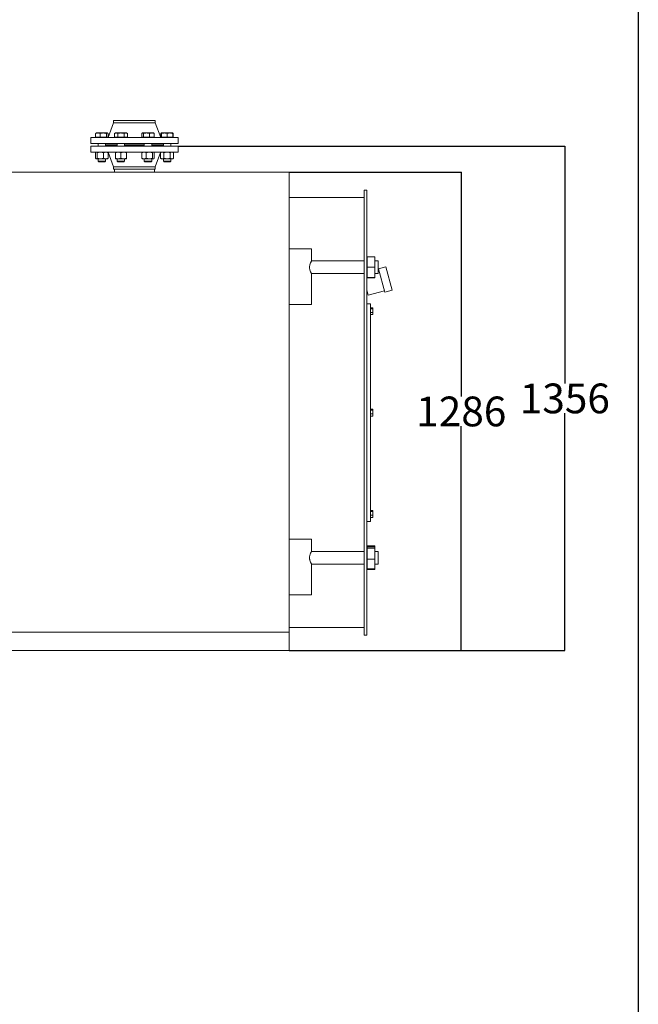
# Model space of a CAD drawing. Units: inches. Extents: x 99930 to 108680, y 5255 to 17630.
# Drawn here: x 107017 to 108680, y 10839 to 13486 of the extents above; entities that cross this region are included whole.
import ezdxf

# ---------------------------------------------------------------- set-up
doc = ezdxf.new("R2010")
doc.units = ezdxf.units.IN
doc.header["$MEASUREMENT"] = 0
doc.styles.add('Стиль 23', font='GOST_AU.SHX', dxfattribs={"width": 0.96, "height": 80})
doc.dimstyles.get("Standard").update_dxf_attribs({"dimtxt": 80, "dimasz": 0.18, "dimexe": 0.18, "dimexo": 0.0625, "dimgap": 0.09, "dimtad": 0, "dimtih": 1, "dimtoh": 1, "dimdec": 0, "dimzin": 0, "dimdsep": 46, "dimtxsty": 'Стиль 23', "dimcen": 0.09, "dimclrd": 5, "dimclre": 5, "dimazin": 0, "dimtfac": 1, "dimtdec": 0, "dimtofl": 0, "dimtmove": 0, "dimatfit": 3, "dimfxl": 1, "dimtolj": 1, "dimtzin": 0, "dimarcsym": 0})

# ---------------------------------------------------------------- blocks, each defined once
blk = doc.blocks.new('A$C2AAD2C38')
at = {"color": 0, "linetype": 'Continuous', "lineweight": 0, "extrusion": (2.22045e-16, 1, 2.22045e-16)}
for p, q in [((-435.6, -7.8), (-450.6, -47.3)), ((-435.6, -1.3), (-323.6, -1.3)), ((-435.6, -7.8), (-435.6, -1.3)), ((-435.6, -7.8), (-323.6, -7.8)), ((-323.6, -7.8), (-323.6, -1.3)), ((-323.6, -7.8), (-308.6, -47.3)), ((-497.1, -47.3), (-262.1, -47.3)), ((-497.1, -63.3), (-497.1, -47.3)), ((-484.1, -46.5), (-484.1, -36.1)), ((-478, -46.5), (-484.1, -46.5)), ((-482.4, -34.8), (-482.9, -35.1)), ((-482.4, -34.8), (-478, -34.8)), ((-482.4, -46.5), (-482.4, -47.3)), ((-478, -34.8), (-463.5, -34.8)), ((-471.9, -46.5), (-478, -46.5)), ((-471.9, -46.5), (-471.9, -36.1)), ((-463.5, -46.5), (-471.9, -46.5)), ((-463.5, -34.8), (-452.9, -34.8)), ((-455.1, -46.5), (-463.5, -46.5)), ((-455.1, -46.5), (-455.1, -36.1)), ((-452.9, -46.5), (-455.1, -46.5)), ((-452.9, -34.8), (-452.4, -34.8)), ((-450.7, -46.5), (-452.9, -46.5)), ((-452.4, -34.8), (-451.9, -35.1)), ((-452.4, -46.5), (-452.4, -47.3)), ((-450.7, -46.5), (-450.7, -36.1)), ((-431, -34.8), (-433.3, -36.1)), ((-433.3, -46.5), (-433.3, -36.1)), ((-429, -46.5), (-433.3, -46.5)), ((-431, -34.8), (-429, -34.8)), ((-431, -46.5), (-431, -47.3)), ((-429, -34.8), (-416, -34.8)), ((-424.6, -46.5), (-429, -46.5)), ((-424.6, -46.5), (-424.6, -36.1)), ((-416, -46.5), (-424.6, -46.5)), ((-416, -34.8), (-403, -34.8)), ((-407.3, -46.5), (-416, -46.5)), ((-407.3, -46.5), (-407.3, -36.1)), ((-403, -46.5), (-407.3, -46.5)), ((-403, -34.8), (-401, -34.8)), ((-398.6, -46.5), (-403, -46.5)), ((-401, -34.8), (-398.6, -36.1)), ((-401, -46.5), (-401, -47.3)), ((-398.6, -46.5), (-398.6, -36.1)), ((-360, -46.5), (-360, -36.1)), ((-357.7, -46.5), (-360, -46.5)), ((-358.3, -34.8), (-358.8, -35.1)), ((-358.3, -34.8), (-357.7, -34.8)), ((-358.3, -46.5), (-358.3, -47.3)), ((-357.7, -34.8), (-347.1, -34.8)), ((-355.5, -46.5), (-357.7, -46.5)), ((-355.5, -46.5), (-355.5, -36.1)), ((-347.1, -46.5), (-355.5, -46.5)), ((-347.1, -34.8), (-332.7, -34.8)), ((-338.8, -46.5), (-347.1, -46.5)), ((-338.8, -46.5), (-338.8, -36.1)), ((-332.7, -46.5), (-338.8, -46.5)), ((-332.7, -34.8), (-328.3, -34.8)), ((-326.5, -46.5), (-332.7, -46.5)), ((-328.3, -34.8), (-327.7, -35.1)), ((-328.3, -46.5), (-328.3, -47.3)), ((-326.5, -46.5), (-326.5, -36.1)), ((-308.6, -46.5), (-308.6, -36.1)), ((-306.8, -46.5), (-308.6, -46.5)), ((-306.8, -34.8), (-307.4, -35.1)), ((-306.8, -34.8), (-299.3, -34.8)), ((-306.8, -46.5), (-306.8, -36.1)), ((-299.3, -46.5), (-306.8, -46.5)), ((-306.8, -46.5), (-306.8, -47.3)), ((-299.3, -34.8), (-284.3, -34.8)), ((-291.8, -46.5), (-299.3, -46.5)), ((-291.8, -46.5), (-291.8, -36.1)), ((-284.3, -46.5), (-291.8, -46.5)), ((-284.3, -34.8), (-276.8, -34.8)), ((-276.8, -46.5), (-284.3, -46.5)), ((-276.8, -34.8), (-276.3, -35.1)), ((-276.8, -46.5), (-276.8, -36.1)), ((-275.1, -46.5), (-276.8, -46.5)), ((-276.8, -46.5), (-276.8, -47.3)), ((-275.1, -46.5), (-275.1, -36.1)), ((-262.1, -63.3), (-262.1, -47.3)), ((-497.1, -63.3), (-262.1, -63.3)), ((-262.1, -70.3), (-497.1, -70.3)), ((-497.1, -70.3), (-497.1, -86.3)), ((-477.4, -63.3), (-477.4, -70.3)), ((-457.4, -63.3), (-457.4, -70.3)), ((-457.4, -66.3), (-426, -66.3)), ((-426, -67.3), (-457.4, -67.3)), ((-426, -63.3), (-426, -70.3)), ((-406, -63.3), (-406, -70.3)), ((-406, -66.3), (-353.3, -66.3)), ((-353.3, -67.3), (-406, -67.3)), ((-353.3, -63.3), (-353.3, -70.3)), ((-333.3, -63.3), (-333.3, -70.3)), ((-333.3, -66.3), (-301.8, -66.3)), ((-301.8, -67.3), (-333.3, -67.3)), ((-301.8, -63.3), (-301.8, -70.3)), ((-281.8, -63.3), (-281.8, -70.3)), ((-262.1, -70.3), (-262.1, -86.3)), ((-262.1, -86.3), (-497.1, -86.3)), ((-482.9, -86.6), (-484.7, -87.6)), ((-484.7, -102.9), (-484.7, -87.6)), ((-482.9, -104), (-484.7, -102.9)), ((-484.1, -102.9), (-484.1, -87.6)), ((-482.4, -86.3), (-482.9, -86.6)), ((-482.4, -104.3), (-482.9, -104)), ((-481.9, -104.3), (-482.4, -104.3)), ((-471.3, -104.3), (-481.9, -104.3)), ((-479.6, -102.9), (-479.6, -87.6)), ((-477.4, -104.3), (-477.4, -110.7)), ((-456.8, -104.3), (-471.3, -104.3)), ((-462.9, -102.9), (-462.9, -87.6)), ((-457.4, -104.3), (-457.4, -110.7)), ((-452.4, -104.3), (-456.8, -104.3)), ((-452.4, -86.3), (-451.9, -86.6)), ((-452.4, -104.3), (-451.9, -104)), ((-451.9, -86.6), (-450.1, -87.6)), ((-451.9, -104), (-450.1, -102.9)), ((-450.7, -102.9), (-450.7, -87.6)), ((-435.6, -125.8), (-450.6, -86.3)), ((-450.1, -102.9), (-450.1, -87.7)), ((-431, -102.9), (-431, -87.6)), ((-423.5, -104.3), (-431, -104.3)), ((-426, -104.3), (-426, -110.7)), ((-408.5, -104.3), (-423.5, -104.3)), ((-416, -102.9), (-416, -87.6)), ((-401, -104.3), (-408.5, -104.3)), ((-406, -104.3), (-406, -110.7)), ((-401, -102.9), (-401, -87.6)), ((-360, -102.9), (-360, -87.6)), ((-358.3, -86.3), (-358.8, -86.6)), ((-358.3, -104.3), (-358.8, -104)), ((-353.9, -104.3), (-358.3, -104.3)), ((-339.4, -104.3), (-353.9, -104.3)), ((-353.3, -104.3), (-353.3, -110.7)), ((-347.7, -102.9), (-347.7, -87.6)), ((-328.8, -104.3), (-339.4, -104.3)), ((-333.3, -104.3), (-333.3, -110.7)), ((-331, -102.9), (-331, -87.6)), ((-328.3, -104.3), (-328.8, -104.3)), ((-328.3, -86.3), (-327.7, -86.6)), ((-328.3, -104.3), (-327.7, -104)), ((-326.5, -102.9), (-326.5, -87.6)), ((-323.6, -125.8), (-309.2, -87.7)), ((-306.8, -86.3), (-309.2, -87.6)), ((-309.2, -102.9), (-309.2, -87.6)), ((-306.8, -104.3), (-309.2, -102.9)), ((-309.1, -87.6), (-308.6, -86.3)), ((-304.8, -104.3), (-306.8, -104.3)), ((-291.8, -104.3), (-304.8, -104.3)), ((-301.8, -104.3), (-301.8, -110.7)), ((-300.5, -102.9), (-300.5, -87.6)), ((-278.9, -104.3), (-291.8, -104.3)), ((-283.2, -102.9), (-283.2, -87.6)), ((-281.8, -104.3), (-281.8, -110.7)), ((-276.8, -104.3), (-278.9, -104.3)), ((-276.8, -86.3), (-274.5, -87.6)), ((-276.8, -104.3), (-274.5, -102.9)), ((-274.5, -102.9), (-274.5, -87.6)), ((-460.3, -110.7), (-477.4, -110.7)), ((-475.8, -112.3), (-477.4, -110.7)), ((-475.8, -112.3), (-461.4, -112.3)), ((-461.4, -112.3), (-458.9, -112.3)), ((-457.4, -110.7), (-460.3, -110.7)), ((-458.9, -112.3), (-457.4, -110.7)), ((-323.6, -125.8), (-435.6, -125.8)), ((-435.6, -125.8), (-435.6, -132.3)), ((-323.6, -132.3), (-435.6, -132.3)), ((-433.6, -140.3), (-433.6, -132.3)), ((-406, -110.7), (-426, -110.7)), ((-424.4, -112.3), (-426, -110.7)), ((-424.4, -112.3), (-407.5, -112.3)), ((-407.5, -112.3), (-406, -110.7)), ((-333.3, -110.7), (-353.3, -110.7)), ((-351.7, -112.3), (-353.3, -110.7)), ((-351.7, -112.3), (-334.8, -112.3)), ((-334.8, -112.3), (-333.3, -110.7)), ((-325.6, -140.3), (-325.6, -132.3)), ((-323.6, -125.8), (-323.6, -132.3)), ((-281.8, -110.7), (-301.8, -110.7)), ((-300.3, -112.3), (-301.8, -110.7)), ((-300.3, -112.3), (-283.4, -112.3)), ((-283.4, -112.3), (-281.8, -110.7)), ((-1977.5, -140.3), (36.5, -140.3)), ((36.5, -1376.3), (36.5, -140.3)), ((36.5, -208.3), (237.9, -208.3)), ((237.9, -188.3), (245.4, -188.3)), ((237.9, -188.3), (237.9, -1384.3)), ((245.4, -188.3), (245.4, -1384.3)), ((36.5, -345.9), (96.5, -345.9)), ((96.5, -378.9), (96.5, -345.9)), ((266.4, -367.6), (246.4, -367.6)), ((246.4, -368), (246.4, -367.6)), ((266.4, -368), (246.4, -368)), ((246.4, -395.5), (246.4, -368)), ((266.4, -367.6), (266.4, -368)), ((266.4, -368), (266.4, -395.5)), ((96.5, -378.9), (237.9, -378.9)), ((245.4, -378.9), (246.4, -378.9)), ((266.4, -395.5), (246.4, -395.5)), ((246.4, -423.4), (246.4, -395.5)), ((266.4, -378.9), (275.4, -378.9)), ((266.4, -395.5), (266.4, -423.4)), ((275.4, -378.9), (275.4, -412.9)), ((276.8, -399.9), (296.1, -394.8)), ((296.1, -394.8), (313, -457.5)), ((96.5, -495.9), (96.5, -412.9)), ((96.5, -412.9), (237.9, -412.9)), ((245.4, -412.9), (246.4, -412.9)), ((266.4, -423.4), (246.4, -423.4)), ((246.4, -423.9), (246.4, -423.4)), ((266.4, -412.9), (275.4, -412.9)), ((266.4, -423.4), (266.4, -423.9)), ((275.4, -404.5), (277.9, -403.8)), ((276.8, -399.9), (293.7, -462.7)), ((266.4, -423.9), (246.4, -423.9)), ((249.2, -470.5), (245.4, -456.5)), ((249.2, -470.5), (292.6, -458.9)), ((293.7, -462.7), (313, -457.5)), ((96.5, -495.9), (36.5, -495.9)), ((245.4, -493.8), (255.4, -493.8)), ((255.4, -493.8), (255.4, -1078.8)), ((255.4, -504.4), (261.8, -504.4)), ((255.4, -507.6), (261.8, -507.6)), ((255.4, -517), (261.8, -517)), ((255.4, -523.1), (261.8, -523.1)), ((261.8, -504.4), (261.8, -507.6)), ((261.8, -507.6), (261.8, -517)), ((261.8, -517), (261.8, -523.1)), ((255.4, -776.9), (261.8, -776.9)), ((255.4, -780.1), (261.8, -780.1)), ((255.4, -789.5), (261.8, -789.5)), ((261.8, -776.9), (261.8, -780.1)), ((261.8, -780.1), (261.8, -789.5)), ((261.8, -789.5), (261.8, -795.6)), ((255.4, -795.6), (261.8, -795.6)), ((255.4, -1049.4), (261.8, -1049.4)), ((255.4, -1052.6), (261.8, -1052.6)), ((261.8, -1049.4), (261.8, -1052.6)), ((261.8, -1052.6), (261.8, -1062)), ((245.4, -1078.8), (255.4, -1078.8)), ((255.4, -1062), (261.8, -1062)), ((255.4, -1068.1), (261.8, -1068.1)), ((261.8, -1062), (261.8, -1068.1)), ((36.5, -1126.6), (96.5, -1126.6)), ((96.5, -1159.6), (96.5, -1126.6)), ((96.5, -1159.6), (237.9, -1159.6)), ((245.4, -1159.6), (246.4, -1159.6)), ((266.4, -1144.7), (246.4, -1144.7)), ((246.4, -1147.2), (246.4, -1144.7)), ((266.4, -1147.2), (246.4, -1147.2)), ((246.4, -1150.9), (246.4, -1147.2)), ((266.4, -1150.9), (246.4, -1150.9)), ((246.4, -1180.3), (246.4, -1150.9)), ((266.4, -1144.7), (266.4, -1147.2)), ((266.4, -1147.2), (266.4, -1150.9)), ((266.4, -1150.9), (266.4, -1180.3)), ((266.4, -1159.6), (275.4, -1159.6)), ((275.4, -1159.6), (275.4, -1193.6)), ((266.4, -1180.3), (246.4, -1180.3)), ((246.4, -1206), (246.4, -1180.3)), ((266.4, -1180.3), (266.4, -1206)), ((96.5, -1276.6), (96.5, -1193.6)), ((96.5, -1193.6), (237.9, -1193.6)), ((245.4, -1193.6), (246.4, -1193.6)), ((246.4, -1208.5), (246.4, -1206)), ((266.4, -1206), (246.4, -1206)), ((266.4, -1208.5), (246.4, -1208.5)), ((266.4, -1193.6), (275.4, -1193.6)), ((266.4, -1206), (266.4, -1208.5)), ((96.5, -1276.6), (36.5, -1276.6)), ((36.5, -1364.3), (237.9, -1364.3)), ((-1977.5, -1376.3), (36.5, -1376.3)), ((36.5, -1376.3), (36.5, -1426.3)), ((237.9, -1384.3), (245.4, -1384.3)), ((36.5, -1426.3), (-1977.5, -1426.3))]:
    blk.add_line(p, q, dxfattribs=at)
at = {"color": 0, "linetype": 'Continuous', "lineweight": 0}
for points, weights in [([(-478, -34.8), (-480.8, -34.8), (-484.1, -36.1)], [1, 1.0379548493, 1]), ([(-484.1, -36.1), (-483.5, -35.4), (-482.9, -35.1)], [1, 1.01965956375, 1.01895290532]), ([(-471.9, -36.1), (-475.1, -34.8), (-478, -34.8)], [1, 1.0379548493, 1]), ([(-463.5, -34.8), (-467.4, -34.8), (-471.9, -36.1)], [1, 1.0379548493, 1]), ([(-455.1, -36.1), (-459.6, -34.8), (-463.5, -34.8)], [1, 1.0379548493, 1]), ([(-452.9, -34.8), (-453.9, -34.8), (-455.1, -36.1)], [1, 1.0379548493, 1]), ([(-450.7, -36.1), (-451.9, -34.8), (-452.9, -34.8)], [1, 1.0379548493, 1]), ([(-429, -34.8), (-431, -34.8), (-433.3, -36.1)], [1, 1.0379548493, 1]), ([(-424.6, -36.1), (-427, -34.8), (-429, -34.8)], [1, 1.0379548493, 1]), ([(-416, -34.8), (-420, -34.8), (-424.6, -36.1)], [1, 1.0379548493, 1]), ([(-407.3, -36.1), (-412, -34.8), (-416, -34.8)], [1, 1.0379548493, 1]), ([(-403, -34.8), (-405, -34.8), (-407.3, -36.1)], [1, 1.0379548493, 1]), ([(-398.6, -36.1), (-401, -34.8), (-403, -34.8)], [1, 1.0379548493, 1]), ([(-357.7, -34.8), (-358.8, -34.8), (-360, -36.1)], [1, 1.0379548493, 1]), ([(-355.5, -36.1), (-356.7, -34.8), (-357.7, -34.8)], [1, 1.0379548493, 1]), ([(-347.1, -34.8), (-351, -34.8), (-355.5, -36.1)], [1, 1.0379548493, 1]), ([(-338.8, -36.1), (-343.3, -34.8), (-347.1, -34.8)], [1, 1.0379548493, 1]), ([(-332.7, -34.8), (-335.5, -34.8), (-338.8, -36.1)], [1, 1.0379548493, 1]), ([(-326.5, -36.1), (-329.8, -34.8), (-332.7, -34.8)], [1, 1.0379548493, 1]), ([(-327.7, -35.1), (-327.2, -35.4), (-326.5, -36.1)], [1.01895290532, 1.01965956375, 1]), ([(-308.6, -36.1), (-307.9, -35.4), (-307.4, -35.1)], [1, 1.01965956375, 1.01895290532]), ([(-306.8, -35.5), (-307.7, -35.8), (-308.6, -36.1)], [1.01477953359, 1.01005189042, 1]), ([(-299.3, -34.8), (-302.8, -34.8), (-306.8, -36.1)], [1, 1.0379548493, 1]), ([(-306.8, -36.1), (-306.8, -34.8), (-306.8, -34.8)], [1, 1.0379548493, 1]), ([(-291.8, -36.1), (-295.9, -34.8), (-299.3, -34.8)], [1, 1.0379548493, 1]), ([(-284.3, -34.8), (-287.8, -34.8), (-291.8, -36.1)], [1, 1.0379548493, 1]), ([(-276.8, -36.1), (-280.9, -34.8), (-284.3, -34.8)], [1, 1.0379548493, 1]), ([(-276.8, -34.8), (-276.8, -34.8), (-276.8, -36.1)], [1, 1.0379548493, 1]), ([(-275.1, -36.1), (-276, -35.1), (-276.8, -34.9)], [1, 1.02892942038, 1.01375847525]), ([(-483.5, -87), (-484.1, -87.3), (-484.7, -87.6)], [1.01477953359, 1.01005189042, 1]), ([(-484.7, -102.9), (-484.1, -103.3), (-483.5, -103.6)], [1, 1.01005189042, 1.01477953359]), ([(-481.9, -86.3), (-482.9, -86.3), (-484.1, -87.6)], [1, 1.0379548493, 1]), ([(-484.1, -102.9), (-482.9, -104.3), (-481.9, -104.3)], [1, 1.0379548493, 1]), ([(-479.6, -87.6), (-480.8, -86.3), (-481.9, -86.3)], [1, 1.0379548493, 1]), ([(-481.9, -104.3), (-480.8, -104.3), (-479.6, -102.9)], [1, 1.0379548493, 1]), ([(-471.3, -86.3), (-475.1, -86.3), (-479.6, -87.6)], [1, 1.0379548493, 1]), ([(-479.6, -102.9), (-475.1, -104.3), (-471.3, -104.3)], [1, 1.0379548493, 1]), ([(-462.9, -87.6), (-467.4, -86.3), (-471.3, -86.3)], [1, 1.0379548493, 1]), ([(-471.3, -104.3), (-467.4, -104.3), (-462.9, -102.9)], [1, 1.0379548493, 1]), ([(-456.8, -86.3), (-459.6, -86.3), (-462.9, -87.6)], [1, 1.0379548493, 1]), ([(-462.9, -102.9), (-459.6, -104.3), (-456.8, -104.3)], [1, 1.0379548493, 1]), ([(-450.7, -87.6), (-453.9, -86.3), (-456.8, -86.3)], [1, 1.0379548493, 1]), ([(-456.8, -104.3), (-453.9, -104.3), (-450.7, -102.9)], [1, 1.0379548493, 1]), ([(-451.9, -86.6), (-451.3, -86.9), (-450.7, -87.6)], [1.01895290532, 1.01965956375, 1]), ([(-450.7, -102.9), (-451.3, -103.6), (-451.9, -104)], [1, 1.01965956375, 1.01895290532]), ([(-450.1, -87.6), (-450.7, -87.2), (-451.3, -87)], [1.00086224766, 1.01025701528, 1.01477953359]), ([(-451.3, -103.6), (-450.7, -103.3), (-450.1, -102.9)], [1.01477953359, 1.01005189042, 1]), ([(-423.5, -86.3), (-427, -86.3), (-431, -87.6)], [1, 1.0379548493, 1]), ([(-431, -87.6), (-431, -86.3), (-431, -86.3)], [1, 1.0379548493, 1]), ([(-431, -102.9), (-427, -104.3), (-423.5, -104.3)], [1, 1.0379548493, 1]), ([(-431, -104.3), (-431, -104.3), (-431, -102.9)], [1, 1.0379548493, 1]), ([(-416, -87.6), (-420, -86.3), (-423.5, -86.3)], [1, 1.0379548493, 1]), ([(-423.5, -104.3), (-420, -104.3), (-416, -102.9)], [1, 1.0379548493, 1]), ([(-408.5, -86.3), (-412, -86.3), (-416, -87.6)], [1, 1.0379548493, 1]), ([(-416, -102.9), (-412, -104.3), (-408.5, -104.3)], [1, 1.0379548493, 1]), ([(-401, -87.6), (-405, -86.3), (-408.5, -86.3)], [1, 1.0379548493, 1]), ([(-408.5, -104.3), (-405, -104.3), (-401, -102.9)], [1, 1.0379548493, 1]), ([(-401, -86.3), (-401, -86.3), (-401, -87.6)], [1, 1.0379548493, 1]), ([(-401, -102.9), (-401, -104.3), (-401, -104.3)], [1, 1.0379548493, 1]), ([(-353.9, -86.3), (-356.7, -86.3), (-360, -87.6)], [1, 1.0379548493, 1]), ([(-360, -87.6), (-359.4, -86.9), (-358.8, -86.6)], [1, 1.01965956375, 1.01895290532]), ([(-360, -102.9), (-356.7, -104.3), (-353.9, -104.3)], [1, 1.0379548493, 1]), ([(-358.8, -104), (-359.4, -103.6), (-360, -102.9)], [1.01895290532, 1.01965956375, 1]), ([(-347.7, -87.6), (-351, -86.3), (-353.9, -86.3)], [1, 1.0379548493, 1]), ([(-353.9, -104.3), (-351, -104.3), (-347.7, -102.9)], [1, 1.0379548493, 1]), ([(-339.4, -86.3), (-343.3, -86.3), (-347.7, -87.6)], [1, 1.0379548493, 1]), ([(-347.7, -102.9), (-343.3, -104.3), (-339.4, -104.3)], [1, 1.0379548493, 1]), ([(-331, -87.6), (-335.5, -86.3), (-339.4, -86.3)], [1, 1.0379548493, 1]), ([(-339.4, -104.3), (-335.5, -104.3), (-331, -102.9)], [1, 1.0379548493, 1]), ([(-328.8, -86.3), (-329.8, -86.3), (-331, -87.6)], [1, 1.0379548493, 1]), ([(-331, -102.9), (-329.8, -104.3), (-328.8, -104.3)], [1, 1.0379548493, 1]), ([(-326.5, -87.6), (-327.7, -86.3), (-328.8, -86.3)], [1, 1.0379548493, 1]), ([(-328.8, -104.3), (-327.7, -104.3), (-326.5, -102.9)], [1, 1.0379548493, 1]), ([(-304.8, -86.3), (-306.8, -86.3), (-309.2, -87.6)], [1, 1.0379548493, 1]), ([(-309.2, -102.9), (-306.8, -104.3), (-304.8, -104.3)], [1, 1.0379548493, 1]), ([(-300.5, -87.6), (-302.8, -86.3), (-304.8, -86.3)], [1, 1.0379548493, 1]), ([(-304.8, -104.3), (-302.8, -104.3), (-300.5, -102.9)], [1, 1.0379548493, 1]), ([(-291.8, -86.3), (-295.9, -86.3), (-300.5, -87.6)], [1, 1.0379548493, 1]), ([(-300.5, -102.9), (-295.9, -104.3), (-291.8, -104.3)], [1, 1.0379548493, 1]), ([(-283.2, -87.6), (-287.8, -86.3), (-291.8, -86.3)], [1, 1.0379548493, 1]), ([(-291.8, -104.3), (-287.8, -104.3), (-283.2, -102.9)], [1, 1.0379548493, 1]), ([(-278.9, -86.3), (-280.9, -86.3), (-283.2, -87.6)], [1, 1.0379548493, 1]), ([(-283.2, -102.9), (-280.9, -104.3), (-278.9, -104.3)], [1, 1.0379548493, 1]), ([(-274.5, -87.6), (-276.8, -86.3), (-278.9, -86.3)], [1, 1.0379548493, 1]), ([(-278.9, -104.3), (-276.8, -104.3), (-274.5, -102.9)], [1, 1.0379548493, 1])]:
    blk.add_rational_spline(points, weights, degree=2, dxfattribs=at)
for points in [[(96.5, -412.9), (96.5, -412.9), (96.4, -412.8), (96.2, -412.4), (96, -412.1), (95.5, -411.2), (95.2, -410.6), (94.6, -409.4), (94.3, -408.7), (93.3, -406.5), (92.6, -404.6), (91.8, -401.5), (91.6, -400.4), (91.3, -398.2), (91.2, -397), (91.2, -394.8), (91.3, -393.7), (91.6, -391.5), (91.8, -390.4), (92.6, -387.3), (93.3, -385.4), (94.3, -383.2), (94.6, -382.5), (95.2, -381.2), (95.5, -380.7), (96, -379.8), (96.2, -379.5), (96.4, -379.1), (96.5, -378.9), (96.5, -378.9)], [(96.5, -1193.6), (96.5, -1193.6), (96.4, -1193.5), (96.2, -1193.1), (96, -1192.7), (95.5, -1191.8), (95.2, -1191.3), (94.6, -1190.1), (94.3, -1189.4), (93.3, -1187.1), (92.6, -1185.3), (91.8, -1182.1), (91.6, -1181.1), (91.3, -1178.8), (91.2, -1177.7), (91.2, -1175.5), (91.3, -1174.4), (91.6, -1172.2), (91.8, -1171.1), (92.6, -1168), (93.3, -1166.1), (94.3, -1163.9), (94.6, -1163.2), (95.2, -1161.9), (95.5, -1161.4), (96, -1160.5), (96.2, -1160.2), (96.4, -1159.7), (96.5, -1159.6), (96.5, -1159.6)]]:
    blk.add_open_spline(points, degree=3, knots=[2.631885, 2.631885, 2.631885, 2.631885, 2.960064, 2.960064, 3.288244, 3.288244, 3.616423, 3.616423, 3.944602, 3.944602, 4.604186, 4.604186, 4.933978, 4.933978, 5.26377, 5.26377, 5.593563, 5.593563, 5.923355, 5.923355, 6.582939, 6.582939, 6.911118, 6.911118, 7.239297, 7.239297, 7.567476, 7.567476, 7.895656, 7.895656, 7.895656, 7.895656], dxfattribs=at)
blk = doc.blocks.new('*D107')
at = {"color": 5, "lineweight": -2, "ltscale": 5, "transparency": 16777216}
for p, q in [((107741.5, 13075.8), (108204.5, 13075.8)), ((108204.3, 13075.7), (108204.3, 12472.9)), ((108204.3, 11790), (108204.3, 12392.8)), ((107741.5, 11789.8), (108204.5, 11789.8))]:
    blk.add_line(p, q, dxfattribs=at)
at = {"color": 5, "ltscale": 5, "transparency": 16777216}
for points in [[(108204.3, 13075.7), (108204.3, 13075.7), (108204.3, 13075.8)], [(108204.3, 11790), (108204.3, 11790), (108204.3, 11789.8)]]:
    blk.add_solid(points, dxfattribs=at)
at = {"layer": 'Defpoints', "color": 0, "ltscale": 5, "transparency": 16777216}
for p in [(107741.5, 13075.8), (108204.3, 13075.8), (107741.5, 11789.8)]:
    blk.add_point(p, dxfattribs=at)
at = {"color": 0, "ltscale": 5, "transparency": 16777216, "insert": (108204.3, 12432.8), "char_height": 80, "attachment_point": 5, "style": 'Стиль 23'}
blk.add_mtext('\\A1;1286', dxfattribs=at)
blk = doc.blocks.new('*D108')
at = {"color": 5, "lineweight": -2, "ltscale": 5, "transparency": 16777216}
for p, q in [((107442.9, 13145.8), (108483, 13145.8)), ((108482.8, 13145.7), (108482.8, 12507.9)), ((108482.8, 11790), (108482.8, 12427.8)), ((107741.6, 11789.8), (108483, 11789.8))]:
    blk.add_line(p, q, dxfattribs=at)
at = {"color": 5, "ltscale": 5, "transparency": 16777216}
for points in [[(108482.8, 13145.7), (108482.9, 13145.7), (108482.8, 13145.8)], [(108482.8, 11790), (108482.9, 11790), (108482.8, 11789.8)]]:
    blk.add_solid(points, dxfattribs=at)
at = {"layer": 'Defpoints', "color": 0, "ltscale": 5, "transparency": 16777216}
for p in [(107442.9, 13145.8), (108482.8, 13145.8), (107741.5, 11789.8)]:
    blk.add_point(p, dxfattribs=at)
at = {"color": 0, "ltscale": 5, "transparency": 16777216, "insert": (108482.8, 12467.8), "char_height": 80, "attachment_point": 5, "style": 'Стиль 23'}
blk.add_mtext('\\A1;1356', dxfattribs=at)

msp = doc.modelspace()

# ---------------------------------------------------------------- linework, layer by layer
at = {"ltscale": 5}
msp.add_line((108680.4, 17629.8), (108680.4, 5254.8), dxfattribs=at)

# ---------------------------------------------------------------- block references
msp.add_blockref('A$C2AAD2C38', (107705, 13216.1))

# ---------------------------------------------------------------- dimensions: what is measured, and where the dimension line sits
for base, p2, picture, middle in [((108482.8, 13145.8), (107442.9, 13145.8), '*D108', (108482.8, 12467.8)), ((108204.3, 13075.8), (107741.5, 13075.8), '*D107', (108204.3, 12432.8))]:
    dim = msp.add_linear_dim(base=base, p1=(107741.5, 11789.8), p2=p2, angle=90, dimstyle='Standard', dxfattribs=at)
    dim.commit()
    dim.dimension.update_dxf_attribs({"geometry": picture, "text_midpoint": middle})

doc.saveas('drawing.dxf')
